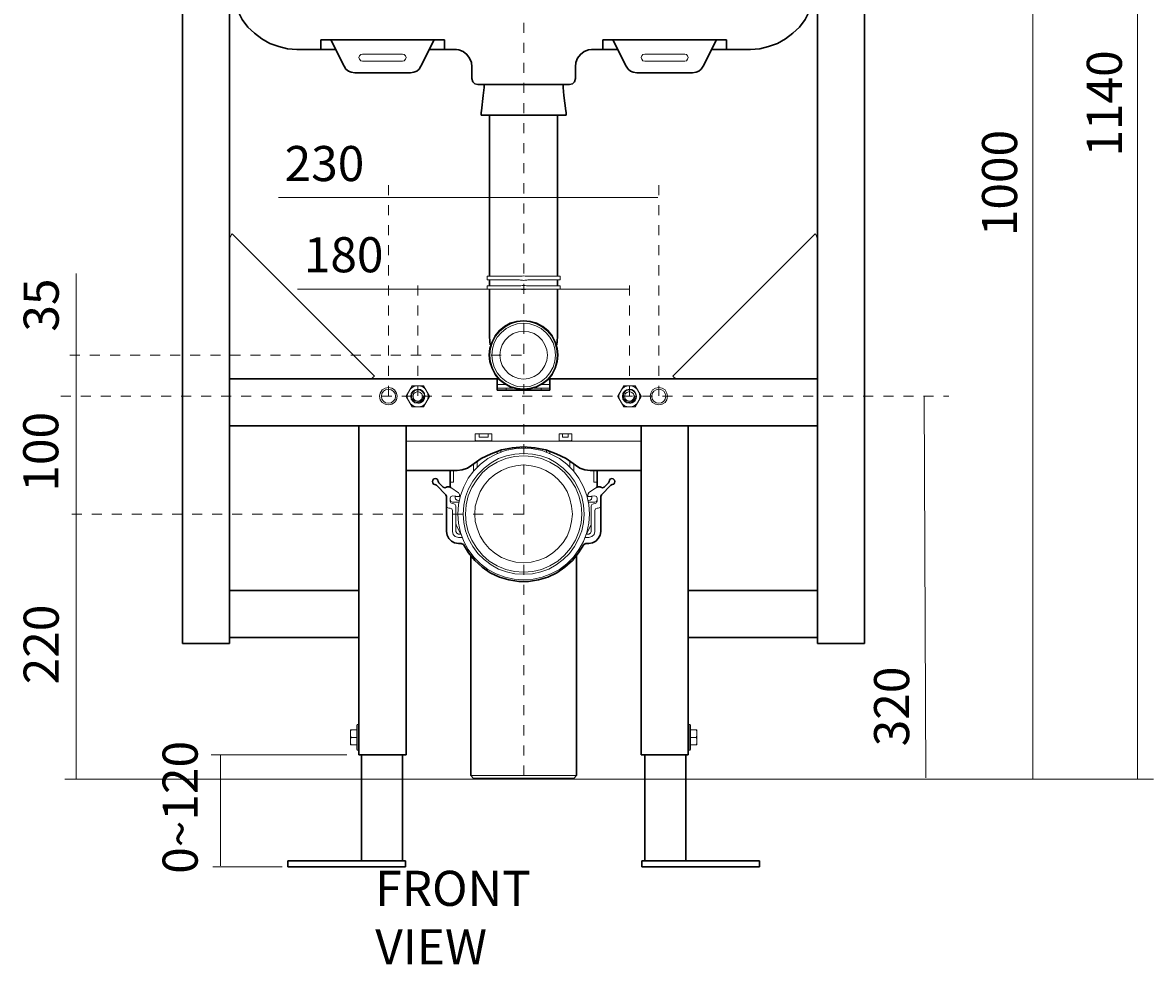
# Model space of a CAD drawing. Units: millimetres. Extents: x 8 to 1225, y -352 to -19.
# Drawn here: x 8 to 65, y -184 to -137 of the extents above; entities that cross this region are included whole.
import ezdxf

# ---------------------------------------------------------------- set-up
doc = ezdxf.new("R2010")
doc.units = ezdxf.units.MM
doc.header["$MEASUREMENT"] = 0
for name, pattern in [('AI-Linetype-18', [1, 0.5, -0.5]), ('AI-Linetype-19', [1, 0.5, -0.5]), ('AI-Linetype-20', [1, 0.5, -0.5]), ('AI-Linetype-21', [1, 0.5, -0.5]), ('AI-Linetype-22', [1, 0.5, -0.5]), ('AI-Linetype-23', [1, 0.5, -0.5]), ('AI-Linetype-24', [1, 0.5, -0.5]), ('AI-Linetype-26', [1, 0.5, -0.5])]:
    doc.linetypes.add(name, pattern=pattern)
doc.layers.add('PA120', color=7, linetype='Continuous', lineweight=0)

msp = doc.modelspace()

# ---------------------------------------------------------------- linework, layer by layer
at = {"layer": 'PA120', "color": 250, "linetype": 'AI-Linetype-26', "lineweight": 9, "true_color": 0x231f20}
msp.add_line((33.216, -174.157), (33.216, -103.954), dxfattribs=at)
at = {"layer": 'PA120', "color": 250, "lineweight": 30, "true_color": 0x231f20}
for p, q in [((16.214, -167.577), (16.214, -107.213)), ((18.554, -167.577), (18.554, -107.23)), ((47.861, -167.577), (47.861, -107.231)), ((50.202, -107.213), (50.202, -167.577)), ((21.908, -137.988), (23.829, -137.988)), ((23.096, -137.988), (23.096, -137.516)), ((29.261, -137.516), (23.096, -137.516)), ((24.266, -138.826), (23.602, -137.516)), ((28.754, -137.516), (28.091, -138.826)), ((28.527, -137.988), (29.871, -137.988)), ((29.261, -137.988), (29.261, -137.516)), ((36.596, -137.988), (37.889, -137.988)), ((43.321, -137.516), (37.155, -137.516)), ((37.155, -137.988), (37.155, -137.516)), ((38.326, -138.826), (37.662, -137.516)), ((42.814, -137.516), (42.15, -138.826)), ((42.587, -137.988), (44.508, -137.988)), ((43.321, -137.988), (43.321, -137.516)), ((27.567, -139.158), (24.79, -139.158)), ((30.623, -138.861), (30.623, -139.438)), ((35.793, -138.861), (35.793, -139.438)), ((41.626, -139.158), (38.85, -139.158)), ((35.496, -139.734), (30.92, -139.734)), ((31.234, -139.734), (31.234, -139.891)), ((35.182, -139.734), (35.182, -139.891)), ((31.199, -140.276), (31.112, -141.044)), ((31.199, -140.276), (31.234, -139.891)), ((35.217, -140.276), (35.182, -139.891)), ((35.217, -140.276), (35.304, -141.044)), ((31.112, -141.044), (31.095, -141.131)), ((31.095, -141.131), (31.095, -141.254)), ((35.322, -141.254), (31.095, -141.254)), ((31.514, -141.254), (31.514, -149.272)), ((34.902, -149.272), (34.902, -141.254)), ((35.304, -141.044), (35.322, -141.132)), ((35.322, -141.131), (35.322, -141.254)), ((25.768, -154.268), (18.677, -147.176)), ((47.739, -147.176), (40.648, -154.268)), ((31.514, -149.499), (31.514, -149.743)), ((34.902, -149.743), (34.902, -149.499)), ((31.514, -149.97), (31.514, -151.577)), ((34.902, -151.577), (34.902, -149.97)), ((18.554, -154.39), (31.898, -154.39)), ((31.898, -154.39), (31.898, -154.967)), ((34.518, -154.39), (47.861, -154.39)), ((34.518, -154.39), (34.518, -154.967)), ((31.898, -154.967), (34.518, -154.967)), ((18.554, -156.731), (47.861, -156.731)), ((24.999, -173.131), (24.999, -156.731)), ((27.357, -173.131), (27.357, -156.731)), ((39.059, -173.131), (39.059, -156.73)), ((41.417, -173.131), (41.417, -156.731)), ((27.357, -158.967), (29.89, -158.967)), ((29.54, -159.788), (29.54, -158.967)), ((36.527, -158.967), (39.059, -158.967)), ((36.876, -159.788), (36.876, -158.967)), ((28.859, -159.7), (28.789, -159.666)), ((28.859, -159.7), (29.331, -160.172)), ((28.946, -159.508), (28.981, -159.578)), ((29.191, -159.788), (28.981, -159.578)), ((29.383, -159.77), (29.366, -159.788)), ((29.505, -159.77), (29.383, -159.77)), ((29.575, -159.805), (29.505, -159.77)), ((36.911, -159.77), (36.841, -159.805)), ((37.033, -159.77), (36.911, -159.77)), ((37.051, -159.788), (37.033, -159.77)), ((37.086, -160.172), (37.557, -159.7)), ((37.435, -159.578), (37.225, -159.788)), ((37.435, -159.578), (37.47, -159.508)), ((37.627, -159.666), (37.557, -159.7)), ((29.366, -160.259), (29.331, -160.172)), ((29.366, -160.259), (29.366, -162.005)), ((37.085, -160.172), (37.051, -160.259)), ((37.051, -162.005), (37.051, -160.259)), ((29.959, -162.599), (30.099, -162.599)), ((30.204, -162.651), (30.099, -162.599)), ((36.317, -162.599), (36.212, -162.651)), ((36.317, -162.599), (36.457, -162.599)), ((30.571, -163.228), (30.571, -174.161)), ((35.845, -163.228), (35.845, -174.161)), ((18.554, -164.94), (24.999, -164.94)), ((41.417, -164.94), (47.861, -164.94)), ((18.554, -167.28), (24.999, -167.28)), ((41.417, -167.28), (47.861, -167.28)), ((16.214, -167.577), (18.554, -167.577)), ((47.861, -167.577), (50.202, -167.577)), ((27.357, -173.131), (24.999, -173.131)), ((25.121, -178.405), (25.121, -173.131)), ((27.165, -178.405), (27.165, -173.131)), ((41.417, -173.131), (39.059, -173.131)), ((39.251, -178.405), (39.251, -173.131)), ((41.295, -178.405), (41.295, -173.131)), ((30.571, -174.161), (30.711, -174.301)), ((35.706, -174.301), (30.711, -174.301)), ((35.705, -174.301), (35.845, -174.161)), ((21.454, -178.405), (27.322, -178.405)), ((21.454, -178.405), (21.454, -178.703)), ((27.322, -178.405), (27.322, -178.703)), ((39.094, -178.405), (44.962, -178.405)), ((39.094, -178.405), (39.094, -178.703)), ((44.962, -178.405), (44.962, -178.703)), ((21.454, -178.703), (27.322, -178.703)), ((39.094, -178.703), (44.962, -178.703))]:
    msp.add_line(p, q, dxfattribs=at)
at = {"layer": 'PA120', "color": 250, "lineweight": 9, "true_color": 0x231f20}
for p, q in [((63.805, -107.362), (63.805, -174.362)), ((58.594, -115.436), (58.594, -174.322)), ((27.165, -138.215), (25.174, -138.215)), ((25.174, -138.564), (27.165, -138.564)), ((41.242, -138.215), (39.251, -138.215)), ((39.251, -138.564), (41.242, -138.564)), ((26.513, -145.368), (20.992, -145.368)), ((26.513, -145.368), (39.897, -145.368)), ((18.642, -147.21), (18.554, -147.42)), ((18.642, -147.21), (18.677, -147.175)), ((47.739, -147.176), (47.775, -147.21)), ((47.861, -147.42), (47.774, -147.21)), ((10.901, -153.22), (10.901, -149.147)), ((31.392, -149.289), (33.016, -149.289)), ((31.392, -149.464), (31.392, -149.289)), ((33.4, -149.289), (35.024, -149.289)), ((35.024, -149.464), (35.024, -149.289)), ((32.894, -149.464), (31.392, -149.464)), ((31.392, -149.761), (33.016, -149.761)), ((31.392, -149.935), (31.392, -149.761)), ((33.4, -149.761), (35.024, -149.761)), ((33.522, -149.464), (35.024, -149.464)), ((35.024, -149.935), (35.024, -149.761)), ((27.908, -149.924), (21.939, -149.924)), ((38.463, -149.924), (27.908, -149.924)), ((32.894, -149.935), (31.392, -149.935)), ((33.523, -149.935), (35.024, -149.935)), ((31.566, -152.713), (31.549, -152.696)), ((34.867, -152.696), (34.85, -152.713)), ((10.901, -153.22), (10.901, -155.263)), ((25.768, -154.268), (25.733, -154.303)), ((40.683, -154.303), (40.648, -154.268)), ((27.357, -155.263), (27.654, -154.739)), ((27.654, -154.739), (28.213, -154.739)), ((27.654, -154.739), (27.672, -154.739)), ((28.51, -155.263), (28.213, -154.739)), ((28.213, -154.739), (28.23, -154.739)), ((32.3, -154.687), (31.898, -154.687)), ((32.667, -154.862), (31.898, -154.862)), ((32.335, -154.862), (32.335, -154.967)), ((34.518, -154.862), (33.732, -154.862)), ((34.081, -154.967), (34.081, -154.862)), ((34.518, -154.687), (34.116, -154.687)), ((37.906, -155.263), (38.203, -154.739)), ((38.203, -154.739), (38.762, -154.739)), ((38.203, -154.739), (38.221, -154.739)), ((39.059, -155.263), (38.762, -154.739)), ((38.762, -154.739), (38.78, -154.739)), ((10.901, -155.282), (10.901, -161.097)), ((27.357, -155.263), (27.357, -155.281)), ((27.654, -155.787), (27.357, -155.281)), ((28.213, -155.298), (28.196, -155.228)), ((28.213, -155.787), (28.51, -155.281)), ((28.51, -155.281), (28.51, -155.264)), ((37.906, -155.263), (37.906, -155.281)), ((38.203, -155.787), (37.906, -155.281)), ((38.762, -155.298), (38.745, -155.228)), ((38.745, -155.263), (38.745, -155.228)), ((38.762, -155.787), (39.059, -155.281)), ((39.059, -155.281), (39.059, -155.263)), ((53.173, -155.264), (53.247, -174.282)), ((28.213, -155.787), (27.654, -155.787)), ((27.654, -155.787), (27.672, -155.787)), ((28.021, -155.613), (27.933, -155.613)), ((28.091, -155.578), (28.021, -155.613)), ((28.213, -155.787), (28.23, -155.787)), ((38.762, -155.787), (38.203, -155.787)), ((38.203, -155.787), (38.221, -155.787)), ((38.553, -155.613), (38.483, -155.613)), ((38.64, -155.578), (38.553, -155.613)), ((38.762, -155.787), (38.78, -155.787)), ((30.798, -157.15), (30.798, -157.447)), ((30.833, -157.133), (31.601, -157.133)), ((30.99, -157.15), (30.99, -157.272)), ((31.444, -157.15), (31.444, -157.272)), ((31.619, -157.447), (31.619, -157.15)), ((34.972, -157.15), (34.972, -157.499)), ((34.99, -157.133), (35.583, -157.133)), ((35.147, -157.15), (35.147, -157.272)), ((35.426, -157.15), (35.426, -157.272)), ((35.618, -157.447), (35.618, -157.15)), ((27.357, -157.499), (39.059, -157.499)), ((29.54, -157.499), (29.488, -157.499)), ((29.54, -157.499), (30.379, -157.499)), ((29.575, -157.499), (29.558, -157.499)), ((29.837, -157.499), (29.872, -157.499)), ((29.837, -157.499), (29.855, -157.499)), ((30.414, -157.499), (30.379, -157.499)), ((30.449, -157.499), (30.414, -157.499)), ((31.601, -157.482), (30.833, -157.482)), ((30.972, -157.499), (30.955, -157.482)), ((31.007, -157.307), (31.427, -157.307)), ((31.479, -157.482), (31.444, -157.499)), ((33.121, -157.814), (33.103, -157.796)), ((33.313, -157.796), (33.295, -157.814)), ((33.732, -157.499), (33.68, -157.499)), ((33.732, -157.499), (34.361, -157.499)), ((34.396, -157.499), (34.361, -157.499)), ((34.448, -157.499), (34.396, -157.499)), ((35.583, -157.482), (34.99, -157.482)), ((35.164, -157.307), (35.409, -157.307)), ((35.461, -157.482), (35.444, -157.499)), ((31.898, -158.006), (31.898, -158.128)), ((32.073, -158.058), (32.073, -157.954)), ((33.121, -157.814), (33.121, -157.849)), ((33.295, -157.849), (33.295, -157.814)), ((34.343, -157.954), (34.343, -158.058)), ((34.518, -158.128), (34.518, -158.006)), ((30.711, -159.002), (30.711, -158.635)), ((30.885, -158.81), (30.885, -158.513)), ((35.514, -158.513), (35.514, -158.81)), ((35.706, -158.635), (35.706, -159.002)), ((29.715, -158.967), (29.715, -159.508)), ((36.701, -159.508), (36.701, -158.967)), ((29.697, -159.543), (29.575, -159.543)), ((29.959, -160.068), (29.575, -159.805)), ((36.841, -159.805), (36.457, -160.067)), ((36.841, -159.543), (36.719, -159.543)), ((29.54, -160.329), (29.54, -160.416)), ((29.54, -160.504), (29.54, -160.347)), ((29.732, -160.626), (29.645, -160.609)), ((29.662, -160.539), (29.977, -160.539)), ((29.68, -160.225), (29.977, -160.259)), ((29.802, -160.312), (29.802, -160.277)), ((29.837, -160.259), (30.047, -160.277)), ((29.994, -160.451), (29.89, -160.434)), ((30.012, -160.155), (29.959, -160.067)), ((30.012, -160.242), (30.012, -160.155)), ((36.369, -160.277), (36.579, -160.259)), ((36.457, -160.068), (36.404, -160.155)), ((36.404, -160.155), (36.404, -160.242)), ((36.527, -160.434), (36.422, -160.451)), ((36.439, -160.259), (36.736, -160.225)), ((36.439, -160.539), (36.754, -160.539)), ((36.614, -160.277), (36.614, -160.312)), ((36.771, -160.609), (36.684, -160.626)), ((36.876, -160.416), (36.876, -160.329)), ((36.876, -160.347), (36.876, -160.504)), ((10.901, -161.097), (10.901, -174.322)), ((29.488, -160.836), (29.54, -160.836)), ((29.662, -160.957), (29.662, -162.005)), ((29.837, -162.005), (29.837, -160.731)), ((36.579, -160.73), (36.579, -162.005)), ((36.754, -162.005), (36.754, -160.958)), ((36.876, -160.836), (36.928, -160.836)), ((29.837, -161.656), (30.064, -162.11)), ((29.837, -161.656), (29.855, -161.656)), ((29.837, -161.656), (29.855, -161.656)), ((36.579, -161.656), (36.352, -162.11)), ((36.579, -161.656), (36.596, -161.656)), ((30.082, -162.128), (29.959, -162.128)), ((29.959, -162.302), (30.099, -162.302)), ((30.064, -162.11), (30.082, -162.128)), ((30.152, -162.302), (30.099, -162.302)), ((36.317, -162.302), (36.265, -162.302)), ((36.317, -162.302), (36.457, -162.302)), ((36.334, -162.128), (36.352, -162.11)), ((36.457, -162.128), (36.334, -162.128)), ((24.912, -171.611), (24.894, -171.646)), ((24.894, -171.646), (24.894, -172.869)), ((24.982, -171.611), (24.912, -171.611)), ((24.912, -171.611), (24.912, -172.904)), ((24.999, -171.646), (24.982, -171.611)), ((24.982, -171.611), (24.982, -172.904)), ((41.417, -171.646), (41.434, -171.611)), ((41.434, -171.611), (41.504, -171.611)), ((41.434, -172.904), (41.434, -171.611)), ((41.504, -171.611), (41.522, -171.646)), ((41.504, -172.904), (41.504, -171.611)), ((41.522, -172.868), (41.522, -171.646)), ((24.58, -171.891), (24.894, -171.891)), ((24.58, -171.891), (24.58, -172.624)), ((24.597, -172.258), (24.894, -172.258)), ((41.522, -171.891), (41.836, -171.891)), ((41.819, -172.258), (41.522, -172.258)), ((41.836, -172.624), (41.836, -171.891)), ((24.58, -172.624), (24.894, -172.624)), ((24.912, -172.904), (24.894, -172.869)), ((24.982, -172.904), (24.912, -172.904)), ((24.999, -172.868), (24.982, -172.904)), ((41.417, -172.868), (41.434, -172.904)), ((41.434, -172.904), (41.504, -172.904)), ((41.504, -172.904), (41.522, -172.869)), ((41.836, -172.624), (41.522, -172.624)), ((24.393, -173.131), (17.631, -173.131)), ((18.104, -173.124), (18.104, -178.664)), ((10.336, -174.34), (64.595, -174.34)), ((35.845, -174.161), (30.571, -174.161)), ((21.174, -178.703), (17.716, -178.703))]:
    msp.add_line(p, q, dxfattribs=at)
at = {"layer": 'PA120', "color": 250, "linetype": 'AI-Linetype-21', "lineweight": 9, "true_color": 0x231f20}
msp.add_line((26.466, -155.242), (26.466, -144.677), dxfattribs=at)
at = {"layer": 'PA120', "color": 250, "linetype": 'AI-Linetype-20', "lineweight": 9, "true_color": 0x231f20}
msp.add_line((39.95, -155.242), (39.95, -144.677), dxfattribs=at)
at = {"layer": 'PA120', "color": 250, "linetype": 'AI-Linetype-18', "lineweight": 9, "true_color": 0x231f20}
msp.add_line((27.933, -155.242), (27.933, -149.391), dxfattribs=at)
at = {"layer": 'PA120', "color": 250, "linetype": 'AI-Linetype-19', "lineweight": 9, "true_color": 0x231f20}
msp.add_line((38.483, -155.242), (38.483, -149.391), dxfattribs=at)
at = {"layer": 'PA120', "color": 250, "linetype": 'AI-Linetype-24', "lineweight": 9, "true_color": 0x231f20}
msp.add_line((33.095, -153.22), (10.127, -153.22), dxfattribs=at)
at = {"layer": 'PA120', "color": 250, "linetype": 'AI-Linetype-22', "lineweight": 9, "true_color": 0x231f20}
msp.add_line((10.136, -155.263), (54.399, -155.263), dxfattribs=at)
at = {"layer": 'PA120', "color": 250, "linetype": 'AI-Linetype-23', "lineweight": 9, "true_color": 0x231f20}
msp.add_line((33.186, -161.133), (10.325, -161.133), dxfattribs=at)
at = {"layer": 'PA120', "color": 250, "lineweight": 30, "true_color": 0x231f20}
for points in [[(18.677, -134.757), (18.712, -135.21), (18.816, -135.665), (18.974, -136.102), (19.183, -136.503), (19.463, -136.87), (19.794, -137.184), (20.161, -137.464), (20.563, -137.691), (21, -137.848), (21.436, -137.953), (21.908, -137.988)], [(44.508, -137.988), (44.98, -137.953), (45.416, -137.848), (45.853, -137.691), (46.255, -137.464), (46.621, -137.184), (46.953, -136.87), (47.233, -136.503), (47.442, -136.101), (47.6, -135.665), (47.704, -135.21), (47.739, -134.757)], [(30.623, -138.861), (30.606, -138.634), (30.518, -138.424), (30.379, -138.232), (30.187, -138.092), (29.977, -138.005), (29.75, -137.988)], [(36.666, -137.988), (36.439, -138.005), (36.23, -138.093), (36.038, -138.232), (35.898, -138.424), (35.81, -138.634), (35.793, -138.861)], [(24.266, -138.826), (24.353, -138.966), (24.475, -139.071), (24.615, -139.123), (24.79, -139.158)], [(27.567, -139.158), (27.741, -139.123), (27.881, -139.071), (28.003, -138.966), (28.091, -138.826)], [(38.326, -138.826), (38.413, -138.966), (38.535, -139.071), (38.675, -139.123), (38.85, -139.158)], [(41.626, -139.158), (41.801, -139.123), (41.941, -139.071), (42.063, -138.966), (42.151, -138.826)], [(30.623, -139.438), (30.676, -139.595), (30.78, -139.699), (30.92, -139.734)], [(35.496, -139.734), (35.636, -139.699), (35.741, -139.594), (35.793, -139.438)], [(31.514, -151.577), (31.514, -152.294), (31.531, -152.521), (31.549, -152.696)], [(34.867, -152.696), (34.885, -152.521), (34.902, -152.294), (34.902, -151.577)], [(35.793, -158.704), (35.322, -158.373), (34.832, -158.128), (34.309, -157.936), (33.767, -157.831), (33.208, -157.779), (32.649, -157.831), (32.108, -157.936), (31.584, -158.128), (31.095, -158.373), (30.623, -158.704)], [(29.89, -158.967), (30.152, -158.932), (30.414, -158.844), (30.623, -158.704)], [(35.793, -158.704), (36.002, -158.844), (36.265, -158.932), (36.527, -158.967)], [(28.946, -159.508), (28.929, -159.438), (28.877, -159.386), (28.807, -159.368), (28.737, -159.386), (28.684, -159.438), (28.667, -159.508), (28.684, -159.578), (28.719, -159.648), (28.789, -159.666)], [(37.627, -159.666), (37.697, -159.648), (37.732, -159.578), (37.749, -159.508), (37.732, -159.438), (37.679, -159.386), (37.609, -159.368), (37.54, -159.386), (37.487, -159.438), (37.47, -159.508)], [(29.191, -159.788), (29.278, -159.823), (29.366, -159.788)], [(37.051, -159.788), (37.138, -159.823), (37.225, -159.788)], [(29.366, -162.005), (29.401, -162.18), (29.488, -162.355), (29.61, -162.477), (29.767, -162.565), (29.959, -162.599)], [(36.457, -162.599), (36.649, -162.565), (36.806, -162.477), (36.928, -162.355), (37.016, -162.18), (37.051, -162.005)], [(30.204, -162.651), (30.466, -163.071), (30.78, -163.455), (31.147, -163.787), (31.549, -164.066), (32.003, -164.276), (32.475, -164.416), (32.964, -164.485), (33.453, -164.485), (33.942, -164.416), (34.413, -164.276), (34.867, -164.066), (35.269, -163.787), (35.636, -163.455), (35.95, -163.071), (36.212, -162.651)]]:
    msp.add_lwpolyline(points, dxfattribs=at)
at = {"layer": 'PA120', "color": 250, "lineweight": 9, "true_color": 0x231f20}
for points in [[(25.174, -138.215), (25.087, -138.232), (25.034, -138.302), (24.999, -138.39), (25.034, -138.477), (25.087, -138.547), (25.174, -138.564)], [(27.165, -138.564), (27.252, -138.547), (27.322, -138.477), (27.357, -138.39), (27.322, -138.302), (27.252, -138.232), (27.165, -138.215)], [(39.251, -138.215), (39.146, -138.232), (39.094, -138.302), (39.059, -138.39), (39.094, -138.477), (39.146, -138.547), (39.251, -138.564)], [(41.242, -138.564), (41.33, -138.547), (41.382, -138.477), (41.417, -138.39), (41.382, -138.302), (41.33, -138.232), (41.242, -138.215)], [(33.016, -149.289), (33.138, -149.289), (33.208, -149.272)], [(33.208, -149.272), (33.278, -149.289), (33.4, -149.289)], [(31.479, -149.464), (31.496, -149.464), (31.496, -149.481), (31.514, -149.481), (31.514, -149.499)], [(33.208, -149.499), (33.156, -149.481), (33.051, -149.481), (32.998, -149.464), (32.894, -149.464)], [(33.016, -149.761), (33.068, -149.761), (33.138, -149.743), (33.208, -149.743)], [(33.523, -149.464), (33.418, -149.464), (33.365, -149.481), (33.261, -149.481), (33.208, -149.499)], [(33.208, -149.743), (33.278, -149.743), (33.348, -149.761), (33.4, -149.761)], [(34.902, -149.499), (34.902, -149.481), (34.92, -149.481), (34.92, -149.464), (34.937, -149.464)], [(31.479, -149.935), (31.496, -149.935), (31.514, -149.953), (31.514, -149.97)], [(33.208, -149.97), (33.156, -149.953), (33.103, -149.953), (33.051, -149.935), (32.894, -149.935)], [(33.523, -149.935), (33.383, -149.935), (33.295, -149.953), (33.208, -149.97)], [(34.902, -149.97), (34.902, -149.953), (34.92, -149.935), (34.937, -149.935)], [(25.523, -154.39), (25.645, -154.372), (25.733, -154.303)], [(40.683, -154.303), (40.771, -154.372), (40.893, -154.39)], [(28.3, -154.897), (28.178, -154.792), (28.021, -154.739), (27.846, -154.739), (27.707, -154.792), (27.567, -154.897)], [(27.951, -155.613), (28.073, -155.595), (28.196, -155.508), (28.265, -155.385), (28.283, -155.263), (28.265, -155.124), (28.178, -155.019), (28.073, -154.931), (27.933, -154.914), (27.794, -154.949), (27.689, -155.019), (27.602, -155.124), (27.584, -155.263), (27.602, -155.403), (27.689, -155.508), (27.794, -155.595), (27.933, -155.613)], [(27.636, -155.263), (27.636, -155.193), (27.672, -155.124), (27.707, -155.054), (27.776, -155.001), (27.846, -154.967), (27.916, -154.949), (28.003, -154.949), (28.073, -154.967), (28.143, -155.019), (28.196, -155.071), (28.248, -155.141), (28.265, -155.228), (28.265, -155.298)], [(38.85, -154.897), (38.71, -154.792), (38.57, -154.739), (38.395, -154.739), (38.238, -154.792), (38.116, -154.897)], [(38.5, -155.613), (38.623, -155.595), (38.745, -155.508), (38.814, -155.385), (38.832, -155.263), (38.797, -155.124), (38.727, -155.019), (38.605, -154.931), (38.483, -154.914), (38.343, -154.949), (38.238, -155.019), (38.151, -155.124), (38.134, -155.263), (38.151, -155.403), (38.238, -155.508), (38.343, -155.595), (38.483, -155.613)], [(38.186, -155.263), (38.186, -155.193), (38.203, -155.124), (38.256, -155.054), (38.308, -155.001), (38.378, -154.967), (38.465, -154.949), (38.535, -154.949), (38.623, -154.967), (38.692, -155.019), (38.745, -155.071), (38.78, -155.141), (38.814, -155.228), (38.814, -155.298)], [(27.427, -155.141), (27.409, -155.263), (27.427, -155.403)], [(27.636, -155.263), (27.636, -155.334), (27.672, -155.403), (27.707, -155.456), (27.759, -155.508), (27.829, -155.543), (27.899, -155.56), (27.968, -155.543), (28.038, -155.525), (28.091, -155.49), (28.143, -155.456), (28.178, -155.403), (28.196, -155.334), (28.213, -155.263)], [(27.794, -155.578), (27.864, -155.595), (27.951, -155.595), (28.021, -155.578), (28.091, -155.543), (28.143, -155.49), (28.178, -155.438), (28.213, -155.368), (28.213, -155.298)], [(28.265, -155.298), (28.248, -155.385), (28.213, -155.456), (28.161, -155.525), (28.091, -155.578)], [(28.213, -155.263), (28.196, -155.246), (28.196, -155.228)], [(28.44, -155.403), (28.457, -155.263), (28.44, -155.141)], [(37.976, -155.141), (37.959, -155.263), (37.976, -155.403)], [(38.186, -155.263), (38.186, -155.334), (38.221, -155.403), (38.256, -155.456), (38.308, -155.508), (38.378, -155.543), (38.448, -155.56), (38.518, -155.543), (38.57, -155.525), (38.64, -155.49), (38.692, -155.456), (38.727, -155.403), (38.745, -155.334), (38.745, -155.263)], [(38.326, -155.578), (38.413, -155.595), (38.5, -155.595), (38.57, -155.578), (38.64, -155.543), (38.692, -155.49), (38.727, -155.438), (38.745, -155.368), (38.762, -155.298)], [(38.814, -155.298), (38.797, -155.385), (38.762, -155.456), (38.71, -155.525), (38.64, -155.578)], [(38.989, -155.403), (39.007, -155.263), (38.989, -155.141)], [(53.455, -155.264)], [(54.213, -155.263)], [(27.567, -155.648), (27.707, -155.735), (27.846, -155.787), (28.021, -155.787), (28.178, -155.735), (28.3, -155.648)], [(38.116, -155.648), (38.238, -155.735), (38.395, -155.787), (38.57, -155.787), (38.71, -155.735), (38.85, -155.648)], [(30.833, -157.133), (30.815, -157.133), (30.798, -157.15)], [(30.99, -157.15), (30.972, -157.133), (30.955, -157.133)], [(31.479, -157.133), (31.462, -157.133), (31.444, -157.15)], [(31.619, -157.15), (31.619, -157.133), (31.601, -157.133)], [(34.99, -157.133), (34.972, -157.133), (34.972, -157.15)], [(35.147, -157.15), (35.129, -157.133), (35.112, -157.133)], [(35.461, -157.133), (35.444, -157.133), (35.426, -157.15)], [(35.618, -157.15), (35.601, -157.133), (35.583, -157.133)], [(30.798, -157.447), (30.815, -157.464), (30.833, -157.482)], [(30.99, -157.272), (30.99, -157.29), (31.007, -157.307)], [(31.427, -157.307), (31.444, -157.29), (31.444, -157.272)], [(31.601, -157.482), (31.619, -157.464), (31.619, -157.447)], [(34.972, -157.447), (34.972, -157.464), (34.989, -157.482)], [(35.147, -157.272), (35.147, -157.29), (35.164, -157.307)], [(35.409, -157.307), (35.426, -157.29), (35.426, -157.272)], [(35.583, -157.482), (35.601, -157.464), (35.618, -157.447)], [(29.54, -159.508), (29.558, -159.543), (29.575, -159.543)], [(29.697, -159.543), (29.715, -159.543), (29.715, -159.508)], [(36.701, -159.508), (36.701, -159.543), (36.719, -159.543)], [(36.841, -159.543), (36.858, -159.543), (36.876, -159.508)], [(29.68, -160.225), (29.575, -160.259), (29.54, -160.347)], [(29.54, -160.416), (29.575, -160.504), (29.662, -160.539)], [(29.54, -160.504), (29.575, -160.574), (29.645, -160.609)], [(29.837, -160.259), (29.82, -160.259), (29.802, -160.277)], [(29.802, -160.312), (29.82, -160.399), (29.89, -160.434)], [(29.977, -160.259), (29.994, -160.259), (30.012, -160.242)], [(36.404, -160.242), (36.422, -160.259), (36.439, -160.259)], [(36.527, -160.434), (36.596, -160.399), (36.614, -160.312)], [(36.614, -160.277), (36.596, -160.259), (36.579, -160.259)], [(36.876, -160.347), (36.841, -160.259), (36.736, -160.224)], [(36.754, -160.539), (36.841, -160.504), (36.876, -160.416)], [(36.771, -160.609), (36.841, -160.574), (36.876, -160.504)], [(29.366, -160.713), (29.401, -160.801), (29.488, -160.836)], [(29.662, -160.958), (29.628, -160.871), (29.54, -160.835)], [(29.837, -160.73), (29.802, -160.661), (29.732, -160.626)], [(36.684, -160.626), (36.614, -160.661), (36.579, -160.731)], [(36.876, -160.835), (36.788, -160.871), (36.754, -160.958)], [(36.928, -160.835), (37.016, -160.801), (37.051, -160.713)], [(29.662, -162.005), (29.697, -162.146), (29.802, -162.25), (29.959, -162.302)], [(29.837, -162.005), (29.872, -162.093), (29.959, -162.128)], [(36.457, -162.302), (36.614, -162.25), (36.719, -162.146), (36.754, -162.005)], [(36.457, -162.128), (36.544, -162.093), (36.579, -162.005)], [(24.597, -171.891), (24.597, -171.925), (24.58, -171.96), (24.58, -171.978)], [(24.58, -172.17), (24.58, -172.205), (24.597, -172.222), (24.597, -172.258)], [(24.597, -172.258), (24.597, -172.292), (24.58, -172.31), (24.58, -172.345)], [(41.836, -171.978), (41.836, -171.961), (41.819, -171.926), (41.819, -171.891)], [(41.819, -172.258), (41.819, -172.222), (41.836, -172.205), (41.836, -172.17)], [(41.836, -172.345), (41.836, -172.311), (41.819, -172.292), (41.819, -172.258)], [(24.58, -172.537), (24.58, -172.572), (24.597, -172.589), (24.597, -172.625)], [(41.819, -172.624), (41.819, -172.589), (41.836, -172.572), (41.836, -172.537)], [(11.326, -174.022)], [(14.572, -174.022)]]:
    msp.add_lwpolyline(points, dxfattribs=at)
for points in [[(34.937, -153.22), (34.902, -152.87), (34.797, -152.556), (34.64, -152.258), (34.431, -151.997), (34.169, -151.77), (33.872, -151.613), (33.54, -151.525), (33.208, -151.49), (32.876, -151.525), (32.544, -151.613), (32.247, -151.77), (31.986, -151.997), (31.776, -152.258), (31.619, -152.556), (31.514, -152.87), (31.479, -153.22), (31.514, -153.551), (31.619, -153.883), (31.776, -154.18), (31.986, -154.442), (32.247, -154.652), (32.544, -154.809), (32.876, -154.914), (33.208, -154.949), (33.54, -154.914), (33.872, -154.809), (34.169, -154.652), (34.431, -154.442), (34.64, -154.18), (34.797, -153.883), (34.902, -153.551)], [(34.798, -153.22), (34.762, -152.905), (34.675, -152.608), (34.518, -152.329), (34.326, -152.102), (34.081, -151.892), (33.819, -151.753), (33.523, -151.665), (33.208, -151.63), (32.894, -151.665), (32.597, -151.753), (32.335, -151.892), (32.09, -152.102), (31.898, -152.329), (31.741, -152.608), (31.654, -152.905), (31.619, -153.22), (31.654, -153.517), (31.741, -153.813), (31.898, -154.093), (32.09, -154.338), (32.335, -154.53), (32.597, -154.669), (32.894, -154.774), (33.208, -154.792), (33.523, -154.774), (33.819, -154.669), (34.081, -154.53), (34.326, -154.338), (34.518, -154.093), (34.675, -153.813), (34.762, -153.517)], [(34.396, -153.22), (34.361, -152.957), (34.273, -152.696), (34.134, -152.468), (33.942, -152.294), (33.732, -152.136), (33.47, -152.049), (33.208, -152.031), (32.946, -152.049), (32.684, -152.136), (32.475, -152.294), (32.282, -152.468), (32.143, -152.696), (32.055, -152.957), (32.02, -153.22), (32.055, -153.482), (32.143, -153.726), (32.282, -153.953), (32.475, -154.145), (32.684, -154.285), (32.946, -154.372), (33.208, -154.407), (33.47, -154.372), (33.732, -154.285), (33.942, -154.145), (34.134, -153.953), (34.273, -153.726), (34.361, -153.482)], [(26.903, -155.263), (26.868, -155.106), (26.781, -154.949), (26.641, -154.862), (26.466, -154.827), (26.309, -154.862), (26.152, -154.949), (26.065, -155.106), (26.03, -155.263), (26.065, -155.438), (26.152, -155.578), (26.309, -155.665), (26.466, -155.7), (26.641, -155.665), (26.781, -155.578), (26.868, -155.438)], [(26.816, -155.263), (26.798, -155.124), (26.711, -155.019), (26.606, -154.949), (26.466, -154.914), (26.327, -154.949), (26.222, -155.019), (26.134, -155.124), (26.117, -155.263), (26.134, -155.403), (26.222, -155.508), (26.327, -155.595), (26.466, -155.613), (26.606, -155.595), (26.711, -155.508), (26.798, -155.403)], [(40.387, -155.263), (40.352, -155.106), (40.264, -154.949), (40.107, -154.862), (39.95, -154.827), (39.775, -154.862), (39.635, -154.949), (39.548, -155.106), (39.513, -155.263), (39.548, -155.438), (39.635, -155.578), (39.775, -155.665), (39.95, -155.7), (40.107, -155.665), (40.264, -155.578), (40.352, -155.438)], [(40.299, -155.263), (40.264, -155.124), (40.194, -155.019), (40.072, -154.949), (39.95, -154.914), (39.81, -154.949), (39.705, -155.019), (39.618, -155.124), (39.601, -155.263), (39.618, -155.403), (39.705, -155.508), (39.81, -155.595), (39.95, -155.613), (40.072, -155.595), (40.194, -155.508), (40.264, -155.403)], [(28.161, -155.263), (28.143, -155.141), (28.056, -155.071), (27.933, -155.036), (27.811, -155.071), (27.724, -155.141), (27.707, -155.263), (27.724, -155.385), (27.811, -155.473), (27.933, -155.508), (28.056, -155.473), (28.143, -155.385)], [(38.71, -155.263), (38.692, -155.141), (38.605, -155.071), (38.483, -155.036), (38.36, -155.071), (38.273, -155.141), (38.238, -155.263), (38.273, -155.385), (38.36, -155.473), (38.483, -155.508), (38.605, -155.473), (38.692, -155.385)], [(36.492, -161.133), (36.457, -160.661), (36.352, -160.207), (36.195, -159.77), (35.968, -159.351), (35.688, -158.984), (35.356, -158.652), (34.99, -158.373), (34.57, -158.146), (34.134, -157.971), (33.68, -157.884), (33.208, -157.849), (32.736, -157.884), (32.282, -157.971), (31.846, -158.146), (31.427, -158.373), (31.06, -158.652), (30.728, -158.984), (30.449, -159.351), (30.221, -159.77), (30.064, -160.207), (29.959, -160.661), (29.924, -161.133), (29.959, -161.587), (30.064, -162.058), (30.221, -162.495), (30.449, -162.896), (30.728, -163.28), (31.06, -163.612), (31.427, -163.892), (31.846, -164.119), (32.282, -164.276), (32.736, -164.38), (33.208, -164.416), (33.68, -164.38), (34.134, -164.276), (34.57, -164.119), (34.99, -163.892), (35.356, -163.612), (35.688, -163.28), (35.968, -162.896), (36.195, -162.495), (36.352, -162.058), (36.457, -161.587)], [(36.23, -161.133), (36.195, -160.696), (36.107, -160.277), (35.95, -159.875), (35.741, -159.491), (35.496, -159.159), (35.182, -158.844), (34.833, -158.583), (34.466, -158.373), (34.064, -158.233), (33.645, -158.146), (33.208, -158.11), (32.771, -158.146), (32.352, -158.233), (31.951, -158.373), (31.584, -158.583), (31.234, -158.844), (30.92, -159.159), (30.676, -159.491), (30.466, -159.875), (30.309, -160.277), (30.221, -160.696), (30.187, -161.133), (30.221, -161.552), (30.309, -161.971), (30.466, -162.372), (30.676, -162.757), (30.92, -163.106), (31.234, -163.403), (31.584, -163.664), (31.951, -163.874), (32.352, -164.014), (32.771, -164.119), (33.208, -164.136), (33.645, -164.119), (34.064, -164.014), (34.466, -163.874), (34.833, -163.664), (35.182, -163.403), (35.496, -163.106), (35.741, -162.757), (35.95, -162.372), (36.107, -161.971), (36.195, -161.552)], [(36.107, -161.133), (36.073, -160.678), (35.968, -160.224), (35.793, -159.805), (35.548, -159.421), (35.252, -159.071), (34.92, -158.775), (34.518, -158.548), (34.099, -158.373), (33.662, -158.268), (33.208, -158.233), (32.754, -158.268), (32.317, -158.373), (31.898, -158.548), (31.497, -158.775), (31.165, -159.071), (30.868, -159.421), (30.623, -159.805), (30.449, -160.224), (30.344, -160.678), (30.309, -161.133), (30.344, -161.587), (30.449, -162.023), (30.623, -162.442), (30.868, -162.826), (31.165, -163.176), (31.497, -163.472), (31.898, -163.717), (32.317, -163.892), (32.754, -163.996), (33.208, -164.031), (33.662, -163.996), (34.099, -163.892), (34.518, -163.717), (34.92, -163.472), (35.252, -163.176), (35.548, -162.826), (35.793, -162.442), (35.968, -162.023), (36.073, -161.587)], [(35.636, -161.133), (35.601, -160.748), (35.513, -160.381), (35.374, -160.015), (35.182, -159.7), (34.92, -159.403), (34.64, -159.159), (34.308, -158.967), (33.959, -158.81), (33.592, -158.723), (33.208, -158.687), (32.824, -158.723), (32.457, -158.81), (32.108, -158.967), (31.776, -159.159), (31.497, -159.403), (31.235, -159.7), (31.042, -160.015), (30.903, -160.381), (30.798, -160.748), (30.78, -161.133), (30.798, -161.499), (30.903, -161.883), (31.042, -162.233), (31.235, -162.547), (31.497, -162.844), (31.776, -163.088), (32.108, -163.298), (32.457, -163.437), (32.824, -163.524), (33.208, -163.559), (33.592, -163.524), (33.959, -163.437), (34.308, -163.298), (34.64, -163.088), (34.92, -162.844), (35.182, -162.547), (35.374, -162.233), (35.513, -161.883), (35.601, -161.499)]]:
    msp.add_lwpolyline(points, close=True, dxfattribs=at)
at = {"layer": 'PA120', "color": 250, "lineweight": 30, "true_color": 0x231f20}
msp.add_lwpolyline([(34.902, -153.22), (34.867, -152.888), (34.78, -152.573), (34.623, -152.276), (34.413, -152.014), (34.151, -151.805), (33.854, -151.648), (33.54, -151.542), (33.208, -151.508), (32.876, -151.542), (32.562, -151.648), (32.265, -151.805), (32.003, -152.014), (31.793, -152.276), (31.636, -152.573), (31.549, -152.888), (31.514, -153.22), (31.549, -153.551), (31.636, -153.866), (31.793, -154.163), (32.003, -154.425), (32.265, -154.634), (32.562, -154.792), (32.876, -154.879), (33.208, -154.914), (33.54, -154.879), (33.854, -154.792), (34.151, -154.634), (34.413, -154.425), (34.623, -154.163), (34.78, -153.866), (34.867, -153.551)], close=True, dxfattribs=at)
at = {"layer": 'PA120', "color": 250, "lineweight": 35, "true_color": 0x231f20}
for points in [[(54.213, -155.263)], [(52.24, -164.616)], [(52.24, -164.616)], [(50.861, -172.502)], [(53.205, -174.021)]]:
    msp.add_lwpolyline(points, dxfattribs=at)

# ---------------------------------------------------------------- texts
at = {"layer": 'PA120', "char_height": 0.2, "attachment_point": 7, "rotation": 90}
for s, insert in [('\\C250;\\c2105123;\\FWork Sans Light|b0|i0|c1;\\H1.748367;\\W1.000000;1140', (63.024, -143.327)), ('\\C250;\\c2105123;\\FWork Sans Light|b0|i0|c1;\\H1.748367;\\W1.000000;1000', (57.803, -147.291)), ('\\C250;\\c2105123;\\FWork Sans Light|b0|i0|c1;\\H1.748367;\\W1.000000;35', (10.038, -152.047)), ('\\C250;\\c2105123;\\FWork Sans Light|b0|i0|c1;\\H1.748367;\\W1.000000;100', (10.018, -160.017)), ('\\C250;\\c2105123;\\FWork Sans Light|b0|i0|c1;\\H1.748367;\\W1.000000;220', (10.038, -169.617)), ('\\C250;\\c2105123;\\FWork Sans Light|b0|i0|c1;\\H1.748367;\\W1.000000;320', (52.423, -172.704)), ('\\C250;\\c2105123;\\FWork Sans Light|b0|i0|c1;\\H1.748367;\\W1.000000;0~120', (16.963, -179.054))]:
    msp.add_mtext(s, dxfattribs=dict(at, insert=insert))
at = {"layer": 'PA120', "char_height": 0.2, "attachment_point": 7}
for s, insert in [('\\C250;\\c2105123;\\FWork Sans Light|b0|i0|c1;\\H1.748367;\\W1.000000;230', (21.296, -144.546)), ('\\C250;\\c2105123;\\FWork Sans Light|b0|i0|c1;\\H1.748367;\\W1.000000;180', (22.252, -149.089)), ('\\C250;\\c2105123;\\FWork Sans Regular|b0|i0|c1;\\H1.748367;\\W1.000000;FRONT VIEW', (25.814, -183.567))]:
    msp.add_mtext(s, dxfattribs=dict(at, insert=insert))

doc.saveas('drawing.dxf')
